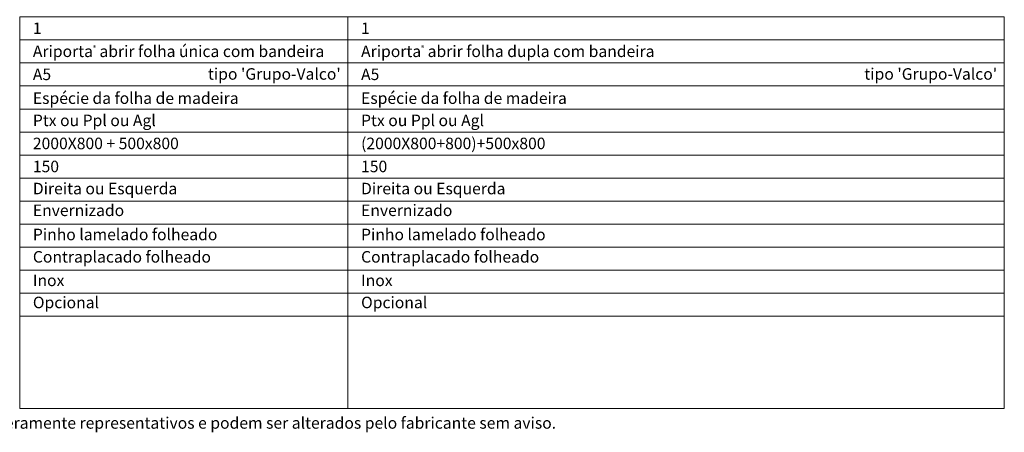
# Model space of a CAD drawing. Units: inches. Extents: x -1 to 209, y 0 to 149.
# Drawn here: x 35 to 99, y 80 to 107 of the extents above; entities that cross this region are included whole.
import ezdxf
from ezdxf.enums import TextEntityAlignment as Align

# ---------------------------------------------------------------- set-up
doc = ezdxf.new("R2010")
doc.units = ezdxf.units.IN
doc.header["$MEASUREMENT"] = 0
doc.layers.add('Mapa vaos', color=7, linetype='Continuous', lineweight=0)
doc.styles.add('ÁREAS', font='arial.ttf')

msp = doc.modelspace()

# ---------------------------------------------------------------- linework, layer by layer
at = {"layer": 'Mapa vaos'}
for points in [[(35.31, 105.355), (56.689, 105.355), (56.689, 106.855), (35.31, 106.855)], [(56.689, 105.355), (99.447, 105.355), (99.447, 106.855), (56.689, 106.855)], [(35.31, 103.855), (56.689, 103.855), (56.689, 105.355), (35.31, 105.355)], [(56.689, 103.855), (99.447, 103.855), (99.447, 105.355), (56.689, 105.355)], [(35.31, 102.355), (56.689, 102.355), (56.689, 103.855), (35.31, 103.855)], [(56.689, 102.355), (99.447, 102.355), (99.447, 103.855), (56.689, 103.855)], [(35.31, 100.854), (56.689, 100.854), (56.689, 102.355), (35.31, 102.355)], [(56.689, 100.854), (99.447, 100.854), (99.447, 102.355), (56.689, 102.355)], [(35.31, 99.354), (56.689, 99.354), (56.689, 100.854), (35.31, 100.854)], [(56.689, 99.354), (99.447, 99.354), (99.447, 100.854), (56.689, 100.854)], [(35.31, 97.854), (56.689, 97.854), (56.689, 99.354), (35.31, 99.354)], [(56.689, 97.854), (99.447, 97.854), (99.447, 99.354), (56.689, 99.354)], [(35.31, 96.354), (56.689, 96.354), (56.689, 97.854), (35.31, 97.854)], [(56.689, 96.354), (99.447, 96.354), (99.447, 97.854), (56.689, 97.854)], [(35.31, 94.853), (56.689, 94.853), (56.689, 96.354), (35.31, 96.354)], [(56.689, 94.853), (99.447, 94.853), (99.447, 96.354), (56.689, 96.354)], [(35.31, 93.353), (56.689, 93.353), (56.689, 94.853), (35.31, 94.853)], [(56.689, 93.353), (99.447, 93.353), (99.447, 94.853), (56.689, 94.853)], [(35.31, 91.853), (56.689, 91.853), (56.689, 93.353), (35.31, 93.353)], [(56.689, 91.853), (99.447, 91.853), (99.447, 93.353), (56.689, 93.353)], [(35.31, 90.353), (56.689, 90.353), (56.689, 91.853), (35.31, 91.853)], [(56.689, 90.353), (99.447, 90.353), (99.447, 91.853), (56.689, 91.853)], [(35.31, 88.852), (56.689, 88.852), (56.689, 90.353), (35.31, 90.353)], [(56.689, 88.852), (99.447, 88.852), (99.447, 90.353), (56.689, 90.353)], [(35.31, 87.352), (56.689, 87.352), (56.689, 88.852), (35.31, 88.852)], [(56.689, 87.352), (99.447, 87.352), (99.447, 88.852), (56.689, 88.852)], [(35.31, 81.351), (56.689, 81.351), (56.689, 87.352), (35.31, 87.352)], [(56.689, 81.351), (99.447, 81.351), (99.447, 87.352), (56.689, 87.352)]]:
    msp.add_lwpolyline(points, close=True, dxfattribs=at)

# ---------------------------------------------------------------- texts
at = {"layer": 'Mapa vaos', "style": 'ÁREAS'}
for s, height, p in [('Espécie da folha de madeira', 0.75013, (36.169, 101.562)), ('Espécie da folha de madeira', 0.75013, (57.548, 101.562)), ('Direita ou Esquerda', 0.75013, (36.169, 95.673)), ('Direita ou Esquerda', 0.75013, (57.548, 95.673)), ('Envernizado', 0.75013, (36.169, 94.255)), ('Envernizado', 0.75013, (57.548, 94.255)), ('Pinho lamelado folheado', 0.75013, (36.169, 92.682)), ('Pinho lamelado folheado', 0.75013, (57.548, 92.682)), ('Contraplacado folheado', 0.75013, (36.169, 91.226)), ('Contraplacado folheado', 0.75013, (57.548, 91.226)), ('Inox ', 0.7501, (36.169, 89.692)), ('Inox ', 0.7501, (57.548, 89.692)), ('Opcional', 0.7501, (36.169, 88.254)), ('Opcional', 0.7501, (57.548, 88.254)), ('NOTA: O desenhos apresentados são meramente representativos e podem ser alterados pelo fabricante sem aviso.', 0.750125, (15.668, 80.406))]:
    msp.add_text(s, height=height, dxfattribs=at).set_placement(p, align=Align.MIDDLE_LEFT)
at = {"layer": 'Mapa vaos', "attachment_point": 1, "style": 'ÁREAS'}
for s, width, insert, char_height in [('{\\fArial|b1|i0|c0|p34;1}', 0.33037, (36.169, 106.489), 0.75013), ('{\\fArial|b1|i0|c0|p34;1}', 0.33037, (57.548, 106.489), 0.75013), ('Ariporta{\\H0.4x;®} abrir folha única com bandeira', 215.80553, (36.169, 104.989), 0.75013), ('Ariporta{\\H0.4x;®} abrir folha dupla com bandeira', 238.46558, (57.548, 104.989), 0.75013), ('A5', 1.92467, (36.169, 103.489), 0.7501), (" tipo 'Grupo-Valco'", 161.18198, (47.344, 103.514), 0.75013), ('A5', 1.92467, (57.548, 103.489), 0.7501), (" tipo 'Grupo-Valco'", 161.18198, (90.101, 103.514), 0.75013), ('Ptx ou Ppl ou Agl', 153.61128, (36.169, 100.488), 0.75013), ('Ptx ou Ppl ou Agl', 153.61128, (57.548, 100.488), 0.75013), ('2000X800 + 500x800', 20.52021, (36.169, 98.988), 0.75013), ('(2000X800+800)+500x800', 1.92467, (57.548, 98.988), 0.75013), ('150', 1.92467, (36.169, 97.488), 0.7501), ('150', 1.92467, (57.548, 97.488), 0.7501)]:
    msp.add_mtext_dynamic_manual_height_columns(s, width=width, gutter_width=12.5, heights=[0], dxfattribs=dict(at, insert=insert, char_height=char_height))

doc.saveas('drawing.dxf')
